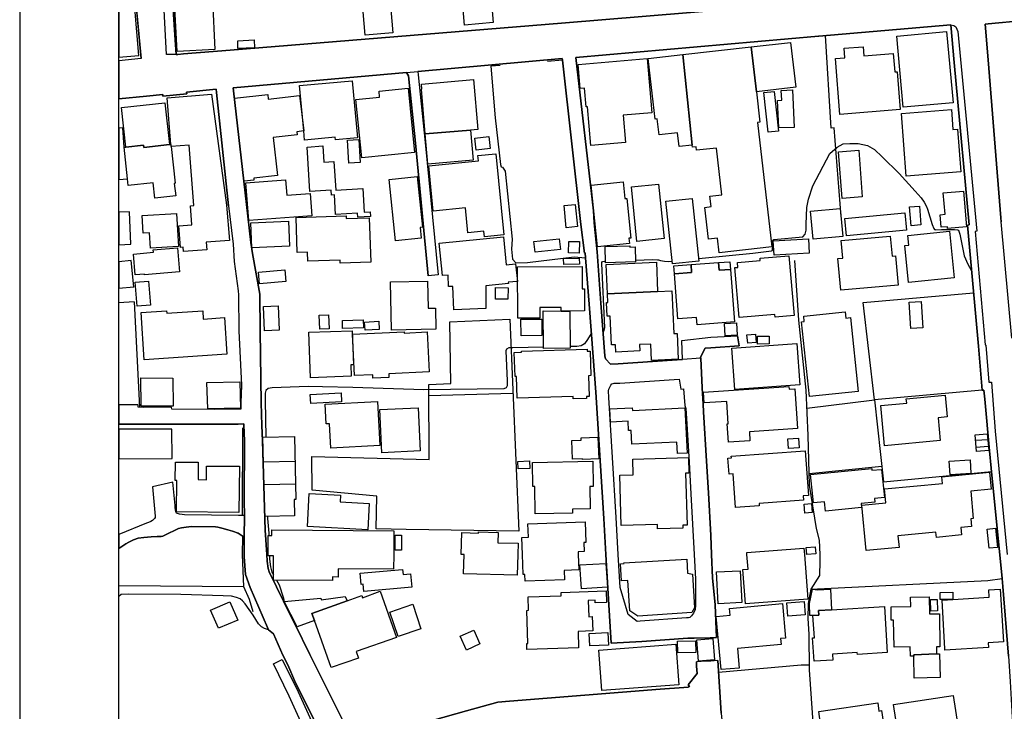
# Model space of a CAD drawing. Extents: x -10 to 410, y -24 to 273.
# Drawn here: x -10 to 89, y 109 to 179 of the extents above; entities that cross this region are included whole.
import ezdxf

# ---------------------------------------------------------------- set-up
doc = ezdxf.new("R2010")
doc.units = 0
for name, color, linetype in [('05_DM_LINE', 7, 'Continuous'), ('06_HOUSE_POLY', 160, 'Continuous'), ('07_HODO_POLY', 1, 'Continuous'), ('08_ROAD_LINE', 3, 'Continuous'), ('09_ROAD_POLY', 5, 'Continuous'), ('12_KASEN_LINE', 4, 'Continuous'), ('13_KASEN_POLY', 253, 'Continuous'), ('印刷レイアウト', 1, 'Continuous'), ('印刷用フレーム', 1, 'Continuous'), ('背景', 3, 'Continuous')]:
    doc.layers.add(name, color=color, linetype=linetype)

msp = doc.modelspace()

# ---------------------------------------------------------------- linework, layer by layer
at = {"layer": '05_DM_LINE', "color": 253}
for p, q in [((82.652147, 157.340267), (83.487238, 157.350085)), ((1.20785, 150.035631), (-0.352778, 149.951054)), ((1.20785, 150.035631), (1.752865, 139.414402)), ((39.427568, 140.801225), (30.94712, 140.564891)), ((69.062451, 139.320695), (75.902171, 140.150791)), ((86.107233, 136.08041), (87.328003, 136.150863)), ((86.163044, 135.391047), (87.38278, 135.465289)), ((14.267518, 133.900871), (17.437351, 133.959437)), ((76.627881, 133.439917), (69.292928, 132.695776)), ((76.797724, 131.865681), (87.71282, 132.910578)), ((14.322123, 131.600064), (17.497984, 131.695665)), ((12.28211, 121.295266), (-0.352778, 121.372437))]:
    msp.add_line(p, q, dxfattribs=at)
for points in [[(72.532179, 158.664562), (71.83782, 167.615609), (71.522422, 167.580469), (70.952947, 176.93597)], [(38.142375, 173.920306), (37.203069, 173.840207), (37.616998, 168.625366), (38.177687, 163.926256), (38.237115, 163.689922), (38.357349, 163.629289), (38.652249, 163.244472), (39.332827, 156.390971), (39.272366, 155.355892), (39.387604, 154.355953), (39.712821, 153.971136), (40.897418, 154.029702), (45.592738, 154.590219), (46.757697, 154.500475), (46.717734, 154.984855), (46.627817, 154.975037), (46.282102, 157.869606), (44.417788, 174.455501), (42.917794, 174.324588)], [(65.622868, 156.250411), (65.73225, 156.340328), (68.662992, 156.62541), (68.902254, 156.894988), (69.012497, 157.269987), (69.012497, 157.894927), (69.082949, 159.564937), (69.232294, 160.404679), (69.682568, 161.769971), (71.407183, 165.02972), (72.137543, 165.664479), (72.732339, 165.984701), (73.427559, 166.020013), (74.267474, 166.020013), (75.19231, 165.830532), (75.88753, 165.43004), (76.667844, 164.6859), (78.397282, 162.990568), (79.992017, 161.224957), (80.597492, 160.539383), (80.907034, 160.125454), (81.142506, 159.680176), (81.237246, 159.39096), (81.712842, 157.855825), (81.877862, 157.449649), (81.947108, 157.365588), (82.012565, 157.340267), (82.097487, 157.33441), (82.652147, 157.340267)], [(83.487238, 157.350085), (83.962834, 157.355942), (84.282194, 157.324592), (84.357297, 157.289452), (84.417931, 157.17628), (84.512499, 156.865705), (84.667872, 156.029753), (84.957949, 154.680136), (85.327953, 153.865716), (85.697095, 153.189788)], [(65.627863, 155.574655), (65.612188, 155.840272), (65.587728, 156.170312), (65.622868, 156.250411)], [(58.142532, 154.41452), (58.517531, 154.455516), (63.637632, 154.949715), (65.507629, 155.195695), (65.56723, 155.234797), (65.60237, 155.279755), (65.612188, 155.385175), (65.627863, 155.574655)], [(48.517452, 147.004291), (48.532094, 147.004291), (48.627867, 147.15467), (48.692291, 147.455427), (48.382749, 153.930139), (48.407037, 154.025741), (48.462847, 154.109801), (48.657151, 154.150798), (48.772389, 154.154759)], [(51.792877, 154.254323), (53.552631, 154.310994), (54.007728, 154.289463), (54.107292, 154.275854), (54.307452, 154.221077), (54.71759, 154.140979), (55.137547, 154.109801), (55.497904, 154.144941)], [(75.902171, 140.150791), (74.752888, 149.994634), (85.90225, 150.949615)], [(39.116992, 148.311016), (40.007722, 126.890963), (28.657166, 127.074586), (25.627893, 127.129363), (25.682498, 130.439928), (19.157142, 131.045403), (19.122864, 134.449674), (30.987256, 134.119634), (30.942297, 141.721065), (33.157149, 141.805126), (33.072228, 148.029724), (39.116992, 148.311016)], [(47.337851, 146.855808), (47.328033, 146.855808), (46.942182, 146.240686), (46.63264, 145.820729), (46.312419, 145.625392), (45.86714, 145.539437), (45.182427, 145.525829)], [(42.517474, 145.459338), (39.417921, 145.390953), (39.002787, 145.390953), (38.787986, 145.275887), (38.722529, 145.11569), (38.847586, 142.090207), (38.832944, 141.555184), (38.727352, 141.365704), (38.497909, 141.26993), (30.4276, 141.170367), (23.282128, 141.41049), (20.203073, 141.455448), (18.762507, 141.510225), (15.122936, 141.37535), (14.71762, 141.30507), (14.48232, 141.105943), (14.417897, 140.83447), (14.412901, 140.090329), (14.487143, 136.394948)], [(88.762541, 122.129324), (87.67768, 133.275758), (87.507665, 135.025867), (87.017428, 140.209357), (86.927683, 141.141083), (86.762663, 141.125408), (75.902171, 140.150791), (76.797724, 131.865681)], [(5.262556, 137.709424), (5.02226, 137.705462), (1.622984, 137.695643), (-0.352778, 137.691337)], [(14.652163, 128.385101), (14.652163, 128.189936), (14.807537, 126.715263), (14.81236, 126.455503)], [(14.852496, 124.40481), (14.862142, 124.084416), (14.957916, 123.285498), (15.102437, 122.779758), (15.257639, 122.510007)], [(15.567181, 121.965337), (15.837793, 121.484747), (16.242075, 120.250369), (16.262573, 120.125312), (16.302536, 119.929975), (16.322173, 119.801128)], [(69.492055, 121.045497), (87.337821, 121.920207), (88.762541, 122.129324)], [(14.77722, 116.926196), (14.372938, 117.07089), (14.072182, 117.230743), (13.742141, 117.560783), (13.207807, 118.420334), (12.417847, 119.580642), (12.137588, 119.879332), (11.902288, 120.065023), (11.532113, 120.215229), (11.017415, 120.33064), (10.202995, 120.390929), (5.91299, 120.504272), (0.622873, 120.535623), (-0.107487, 120.504272), (-0.352778, 120.318926)], [(17.172767, 118.01588), (16.652214, 119.129335), (16.322173, 119.801128)], [(69.30757, 113.37947), (68.502795, 113.37947), (60.17755, 112.625339)]]:
    msp.add_lwpolyline(points, dxfattribs=at)
at = {"layer": '06_HOUSE_POLY', "color": 255}
for points in [[(34.527264, 177.988619), (33.552646, 189.523832), (35.137562, 189.658708), (35.102422, 190.068846), (36.427578, 190.184085), (37.442331, 178.238733), (34.527264, 177.988619)], [(24.527185, 176.95354), (23.957883, 183.662519), (26.727395, 183.898853), (27.292908, 177.187979), (24.527185, 176.95354)], [(1.272274, 179.707377), (1.192348, 179.703588), (1.112249, 180.687851), (0.267512, 180.617571), (0.222553, 181.197725), (-0.352778, 181.150355), (-0.352778, 174.733865), (1.667771, 174.898885)], [(5.533168, 175.33245), (5.292872, 180.328528), (9.12778, 180.514046), (9.362219, 175.514007), (5.533168, 175.33245)], [(78.792779, 169.684044), (78.137522, 176.88326), (83.172701, 177.338357), (83.827958, 170.139141), (78.792779, 169.684044)], [(11.682491, 175.617532), (11.652174, 176.408526), (13.317189, 176.488624), (13.347506, 175.69763), (11.682491, 175.617532)], [(63.472611, 175.793404), (67.4374, 176.242645), (67.952958, 171.703559), (63.997989, 171.252424), (63.472611, 175.793404)], [(56.573119, 175.008267), (57.502778, 165.877386), (56.197087, 165.732864), (56.037923, 167.113658), (54.16293, 166.898857), (53.977412, 168.508233), (53.767433, 168.488768), (53.073074, 174.607775), (56.573119, 175.008267)], [(56.573119, 175.008267), (63.472611, 175.793404), (63.997989, 171.252424), (64.347493, 168.187839), (64.097552, 168.162518), (65.527266, 155.598082), (60.227504, 154.992607), (60.057488, 156.463318), (59.157113, 156.363755), (58.787971, 159.588364), (59.407054, 159.658644), (59.283031, 160.728863), (60.497944, 160.867528), (59.962748, 165.572667), (57.937377, 165.344085), (57.897413, 165.703581), (57.527238, 165.662584), (57.502778, 165.877386), (56.573119, 175.008267)], [(72.412979, 168.957473), (71.953059, 174.603985), (72.908039, 174.678054), (72.827941, 175.639064), (74.752888, 175.797366), (74.823168, 174.88321), (77.783021, 175.123505), (77.937362, 173.252302), (78.172662, 173.273834), (78.482376, 169.447711), (72.412979, 168.957473)], [(47.297716, 165.838284), (46.947177, 169.732792), (46.79766, 169.719184), (46.627817, 171.603996), (46.217678, 171.568856), (46.002877, 173.992653), (52.953012, 174.617593), (53.442216, 169.142992), (50.547819, 168.883232), (50.792765, 166.148859), (47.297716, 165.838284)], [(18.322224, 167.303139), (17.892448, 171.877364), (23.207886, 172.373458), (23.747904, 166.594138), (21.522373, 166.389155), (21.497913, 166.66838), (18.407145, 166.377441), (18.322224, 167.303139)], [(35.158061, 167.383237), (30.582974, 167.002382), (30.187305, 171.523897), (30.232263, 171.523897), (30.187305, 172.027743), (35.432463, 172.488696), (35.872918, 167.443698), (35.158061, 167.383237)], [(4.947157, 165.713227), (4.922697, 165.947666), (4.542875, 170.652805), (9.017537, 171.014023), (10.532174, 159.818841), (10.817255, 156.24266), (8.4677, 156.068682), (8.5273, 155.312828), (6.182568, 155.12731), (6.147428, 155.553124), (5.87785, 155.533659), (5.703011, 157.713371), (7.037986, 157.822753), (6.882612, 159.728924), (7.242107, 159.758207), (6.752732, 165.863778), (4.947157, 165.713227)], [(18.322224, 167.303139), (17.612189, 167.219078), (17.647329, 166.918321), (15.237141, 166.643058), (15.677596, 162.812973), (13.272403, 162.537538), (13.297724, 162.332383), (12.302608, 162.219211), (11.342632, 170.598028), (14.68248, 170.982845), (14.737257, 170.523786), (17.897271, 170.883282), (18.322224, 167.303139)], [(24.163038, 164.588231), (23.578061, 170.457468), (25.972575, 170.697591), (25.912975, 171.322704), (28.837861, 171.613642), (29.482266, 165.11757), (24.163038, 164.588231)], [(65.158124, 167.178082), (64.727488, 171.172325), (65.783065, 171.287564), (66.21284, 167.29332), (65.158124, 167.178082)], [(66.242985, 167.598039), (66.127747, 170.389083), (66.537885, 170.402691), (66.497922, 171.389022), (67.622918, 171.437942), (67.783115, 167.662462), (66.242985, 167.598039)], [(0.38275, 165.678087), (-0.057705, 169.672331), (4.307575, 170.152749), (4.767495, 165.928201), (2.172649, 165.642947), (2.142505, 165.873424), (0.38275, 165.678087)], [(79.087851, 162.742521), (78.60726, 169.072712), (83.658115, 169.457357), (83.812455, 167.44766), (84.277199, 167.4828), (84.607239, 163.162478), (79.087851, 162.742521)], [(0.192236, 165.658622), (0.067179, 167.627322), (-0.352778, 167.592871), (-0.352778, 162.398184), (0.542775, 162.473115)], [(35.158061, 167.383237), (35.422816, 164.353965), (30.85238, 163.957434), (30.582974, 167.002382), (35.158061, 167.383237)], [(4.767495, 165.928201), (4.922697, 165.947666), (4.947157, 165.713227), (5.352473, 162.018018), (5.257732, 162.008199), (5.397259, 160.752289), (3.297818, 160.52388), (3.127802, 162.062976), (0.617017, 161.783579), (0.542775, 162.473115), (0.192236, 165.658622), (0.38275, 165.678087), (2.142505, 165.873424), (2.172649, 165.642947), (4.767495, 165.928201)], [(22.852352, 164.053208), (22.722472, 166.367623), (23.887603, 166.433941), (24.017483, 164.117631), (22.852352, 164.053208)], [(35.717716, 165.373541), (35.572161, 166.578463), (36.997914, 166.748478), (37.142436, 165.543384), (35.717716, 165.373541)], [(23.772365, 158.582396), (23.743081, 159.014067), (21.538048, 158.873507), (21.412991, 160.844101), (21.112234, 160.822742), (21.077955, 161.3383), (18.947164, 161.203597), (18.657087, 165.678087), (20.23718, 165.783679), (20.3426, 164.152771), (21.352357, 164.219089), (21.542871, 161.318835), (24.27242, 161.492641), (24.427622, 159.098127), (25.007776, 159.133267), (25.03792, 158.662495), (23.772365, 158.582396)], [(36.542817, 156.613696), (36.482355, 157.178175), (34.872979, 157.017978), (34.627861, 159.52773), (31.372934, 159.19769), (30.92266, 163.793448), (35.94716, 164.293331), (35.892383, 164.82267), (37.712771, 165.002332), (38.517546, 156.803177), (36.542817, 156.613696)], [(72.62778, 160.48874), (72.283099, 165.207487), (74.302614, 165.357865), (74.642472, 160.633261), (72.62778, 160.48874)], [(12.767524, 158.264069), (12.48227, 162.072622), (16.487193, 162.363733), (16.602432, 160.808961), (18.967662, 160.982766), (19.132682, 158.732775), (12.767524, 158.264069)], [(27.577989, 156.223022), (26.942197, 162.412481), (29.772343, 162.703592), (30.29772, 157.572639), (30.047778, 157.543355), (30.15716, 156.488639), (27.577989, 156.223022)], [(47.952973, 155.603939), (47.302539, 161.812862), (50.533005, 162.152721), (50.707844, 160.469103), (50.912999, 160.48874), (51.327961, 156.492601), (51.112126, 156.473136), (51.167936, 155.937941), (47.952973, 155.603939)], [(51.92758, 156.152743), (51.372919, 161.652837), (54.117971, 161.933957), (54.672804, 156.434035), (51.92758, 156.152743)], [(83.272264, 157.469113), (83.257623, 157.633272), (82.637505, 157.578495), (82.527262, 158.848013), (83.027146, 158.892971), (82.842661, 161.047362), (84.882674, 161.207387), (85.197211, 157.617597), (83.272264, 157.469113)], [(55.527188, 153.873467), (54.852466, 160.197629), (57.497955, 160.478921), (58.172677, 154.152692), (55.527188, 153.873467)], [(0.727432, 159.142913), (-0.352778, 159.08917), (-0.352778, 155.810989), (0.887629, 155.873518)], [(2.847544, 155.482844), (2.762622, 157.00816), (2.122868, 156.96923), (2.017448, 158.764125), (5.487176, 158.963251), (5.67769, 155.648897), (2.847544, 155.482844)], [(44.802606, 157.52768), (44.577985, 159.764064), (45.702981, 159.877407), (45.927601, 157.642919), (44.802606, 157.52768)], [(69.69721, 156.373401), (69.447096, 159.187872), (72.447085, 159.45745), (72.697199, 156.64298), (69.69721, 156.373401)], [(73.078054, 156.723078), (72.913034, 158.457511), (78.947119, 159.023885), (79.112139, 157.293414), (73.078054, 156.723078)], [(79.587735, 157.728874), (79.432533, 159.63315), (80.427649, 159.713249), (80.58285, 157.808972), (79.587735, 157.728874)], [(13.082922, 155.498519), (12.977502, 158.033592), (16.78795, 158.193789), (16.892509, 155.658544), (13.082922, 155.498519)], [(21.987116, 153.953566), (21.97747, 154.242609), (18.732362, 154.143046), (18.703079, 155.068743), (17.652153, 155.033603), (17.542771, 158.562931), (22.597587, 158.728985), (22.607233, 158.469225), (24.927677, 158.543294), (25.072199, 154.047272), (21.987116, 153.953566)], [(79.337793, 152.017939), (78.972613, 155.732785), (79.357258, 155.773782), (79.257694, 156.7484), (83.482243, 157.168357), (83.947158, 152.473036), (79.337793, 152.017939)], [(33.467725, 149.248427), (33.372984, 151.6078), (32.917887, 151.588336), (32.872929, 152.732796), (32.33291, 152.713331), (31.96773, 155.957406), (38.457945, 156.60784), (38.73717, 153.793369), (39.692323, 153.889143), (39.866989, 152.117674), (38.947149, 152.027757), (38.962824, 151.889092), (36.697157, 151.662577), (36.682515, 149.389159), (33.467725, 149.248427)], [(41.657061, 155.058925), (41.542856, 156.142924), (44.10239, 156.408541), (44.217628, 155.322647), (41.657061, 155.058925)], [(46.118115, 154.96918), (45.042901, 154.982788), (45.052547, 156.148781), (46.132757, 156.133278), (46.118115, 154.96918)], [(65.772385, 154.748522), (65.692287, 156.213376), (69.232294, 156.408541), (69.317216, 154.947648), (65.772385, 154.748522)], [(72.487221, 151.219194), (72.207823, 154.408663), (72.697199, 154.447765), (72.538036, 156.248516), (77.493117, 156.683976), (77.672778, 154.668423), (78.027279, 154.697706), (78.2879, 151.723039), (72.487221, 151.219194)], [(2.247925, 152.767936), (2.242068, 152.848035), (1.328084, 152.767936), (1.142394, 154.877368), (3.147267, 155.053068), (3.127802, 155.287507), (5.587773, 155.502308), (5.797751, 153.082473), (2.247925, 152.767936)], [(48.777212, 153.973031), (48.722607, 155.627365), (51.207899, 155.707464), (51.212722, 155.572588), (51.747918, 155.59412), (51.7977, 154.072594), (48.777212, 153.973031)], [(0.902271, 154.213326), (-0.352778, 154.090681), (-0.352778, 151.414875), (1.162892, 151.562842)], [(44.547668, 153.822652), (44.52717, 154.418309), (46.10244, 154.463268), (46.122938, 153.867611), (44.547668, 153.822652)], [(48.962731, 150.847984), (48.83285, 153.822652), (53.89249, 154.047272), (54.02237, 151.103955), (48.962731, 150.847984)], [(60.172727, 154.017989), (60.232327, 153.238708), (61.377821, 153.322597), (61.782103, 148.018011), (58.002833, 147.732757), (57.947195, 148.463289), (56.072202, 148.318768), (55.722525, 152.892993), (57.452996, 153.023907), (57.392535, 153.803187), (60.172727, 154.017989)], [(61.377821, 153.322597), (60.232327, 153.238708), (60.172727, 154.017989), (61.317187, 154.103944), (61.377821, 153.322597)], [(62.257699, 148.453471), (61.802601, 153.502431), (62.112143, 153.527752), (62.067185, 154.027808), (64.37781, 154.238647), (64.357312, 154.443803), (67.243096, 154.703563), (67.787938, 148.662588), (65.877805, 148.492573), (65.852483, 148.773865), (62.257699, 148.453471)], [(13.852384, 151.873417), (13.757644, 153.05319), (16.402272, 153.273848), (16.497873, 152.094076), (13.852384, 151.873417)], [(44.272405, 149.117513), (44.272405, 149.478904), (42.142475, 149.469085), (42.147298, 148.408685), (39.907125, 148.398866), (39.882665, 153.568749), (46.407159, 153.603889), (46.417839, 151.367677), (46.642459, 151.367677), (46.652277, 149.127332), (45.147287, 149.117513), (44.272405, 149.117513)], [(57.392535, 153.803187), (57.452996, 153.023907), (55.722525, 152.892993), (55.662925, 153.672274), (57.392535, 153.803187)], [(1.502751, 149.603961), (1.317232, 152.047222), (2.662887, 152.148853), (2.852367, 149.707486), (1.502751, 149.603961)], [(27.172674, 147.193772), (27.077934, 152.072716), (30.807422, 152.148853), (30.862199, 149.398805), (31.597555, 149.412585), (31.637518, 147.283689), (27.172674, 147.193772)], [(38.917866, 150.303143), (37.65231, 150.322607), (37.672808, 151.498419), (38.93733, 151.478954), (38.917866, 150.303143)], [(48.962731, 150.847984), (54.02237, 151.103955), (55.457941, 151.162522), (55.647422, 146.853913), (55.982285, 146.867521), (56.097523, 144.264062), (53.412933, 144.142967), (53.33783, 145.777837), (52.197158, 145.728917), (52.227475, 145.088302), (49.807468, 144.97892), (49.777151, 145.719099), (49.372869, 145.697739), (49.242128, 148.597993), (48.922767, 148.588346), (48.862134, 149.992567), (49.002866, 149.998424), (48.962731, 150.847984)], [(79.572232, 147.357758), (79.397393, 150.014099), (80.597492, 150.094198), (80.777154, 147.437857), (79.572232, 147.357758)], [(2.222603, 144.193783), (1.902209, 148.963345), (4.477418, 149.133188), (4.497917, 148.898922), (8.122846, 149.143007), (8.177623, 148.312911), (10.307553, 148.453471), (10.557495, 144.752405), (2.222603, 144.193783)], [(14.372938, 147.138995), (14.272342, 149.588285), (15.732373, 149.648919), (15.83297, 147.197734), (14.372938, 147.138995)], [(44.272405, 149.117513), (45.147287, 149.117513), (45.182427, 145.35788), (42.517474, 145.328597), (42.477338, 149.127332), (44.272405, 149.117513)], [(69.347533, 140.478936), (68.537935, 148.023867), (68.817333, 148.053151), (68.757732, 148.607811), (72.932499, 149.05309), (73.002779, 148.402828), (73.467695, 148.453471), (74.262651, 141.008275), (69.347533, 140.478936)], [(19.927638, 147.293335), (19.877856, 148.719088), (20.812339, 148.752333), (20.867116, 147.328475), (19.927638, 147.293335)], [(22.242053, 147.348112), (22.21277, 148.152714), (24.30756, 148.232812), (24.337705, 147.42821), (22.242053, 147.348112)], [(24.502897, 147.183953), (24.457939, 148.014049), (25.877835, 148.088291), (25.922793, 147.258195), (24.502897, 147.183953)], [(40.241988, 146.623436), (40.232342, 148.28759), (42.332817, 148.308949), (42.347458, 146.639111), (40.241988, 146.623436)], [(18.987127, 142.393031), (18.822107, 146.973113), (23.197206, 147.127281), (23.322091, 143.707507), (23.067326, 143.697689), (23.107289, 142.537553), (18.987127, 142.393031)], [(25.288034, 142.348073), (25.272359, 142.687931), (23.427683, 142.603871), (23.241992, 146.787595), (28.457867, 147.023928), (28.46269, 146.902833), (30.7821, 147.008253), (30.962796, 142.969223), (26.897411, 142.787495), (26.912914, 142.422314), (25.288034, 142.348073)], [(60.832807, 146.633255), (60.772346, 147.853852), (61.972617, 147.918448), (62.037901, 146.697678), (60.832807, 146.633255)], [(63.112255, 145.877401), (63.032156, 146.722999), (63.892396, 146.797241), (63.967672, 145.957499), (63.112255, 145.877401)], [(64.102375, 145.787484), (64.092729, 146.588296), (65.257688, 146.598115), (65.262511, 145.797302), (64.102375, 145.787484)], [(45.492141, 140.248459), (45.482323, 140.492544), (39.852348, 140.33252), (39.787925, 142.502413), (39.632723, 142.498451), (39.562443, 144.947742), (40.297799, 144.969101), (40.297799, 145.072626), (46.912899, 145.264174), (46.917894, 145.059018), (47.222613, 145.068837), (47.292893, 142.598014), (47.062416, 142.588368), (47.122877, 140.498401), (46.837796, 140.488755), (46.842619, 140.287561), (45.492141, 140.248459)], [(61.802601, 141.213258), (61.502878, 145.35788), (68.057517, 145.832442), (68.35724, 141.68782), (61.802601, 141.213258)], [(5.15214, 139.50828), (1.902209, 139.523783), (1.877749, 142.377356), (5.127852, 142.357891), (5.15214, 139.50828)], [(8.627897, 139.238702), (8.557445, 141.892976), (11.877828, 141.969112), (11.942251, 139.312944), (8.627897, 139.238702)], [(61.167843, 135.889035), (61.042786, 137.742669), (61.152167, 137.748526), (60.997999, 139.998518), (58.722514, 139.848139), (58.647411, 140.928177), (67.27238, 141.502302), (67.287882, 141.248398), (67.857357, 141.283538), (68.127797, 137.267935), (63.277275, 136.943751), (63.337736, 136.033557), (61.167843, 135.889035)], [(19.032086, 139.783544), (18.982304, 140.713375), (22.077033, 140.877361), (22.127848, 139.947702), (19.032086, 139.783544)], [(76.902283, 135.514037), (76.522289, 139.588379), (79.147279, 139.832464), (79.107316, 140.248459), (83.017499, 140.613639), (83.222483, 138.437889), (82.312461, 138.354001), (82.527262, 136.037519), (76.902283, 135.514037)], [(21.047811, 135.277703), (20.917931, 137.748526), (20.587718, 137.728889), (20.482298, 139.723082), (25.762596, 140.002307), (25.997896, 135.54332), (21.047811, 135.277703)], [(26.187377, 134.818816), (25.982221, 139.168422), (29.87294, 139.35394), (30.077062, 135.00244), (26.187377, 134.818816)], [(56.027243, 134.728899), (55.967643, 135.898854), (51.412882, 135.678196), (51.342603, 137.068808), (51.087838, 137.053133), (51.042879, 137.992611), (49.262626, 137.902694), (49.197169, 139.238702), (51.46766, 139.348083), (51.477478, 139.09418), (56.767422, 139.363759), (56.992042, 134.783676), (56.027243, 134.728899)], [(5.02226, 137.21333), (-0.352778, 137.197827), (-0.352778, 134.217475), (5.027256, 134.232806)], [(14.402222, 128.377349), (14.202062, 136.389091), (17.377751, 136.469189), (17.536914, 130.094213), (17.352429, 130.094213), (17.397388, 128.447629), (14.402222, 128.377349)], [(46.442299, 134.123424), (46.437303, 134.219198), (45.432541, 134.172344), (45.352443, 136.047338), (46.307423, 136.094191), (46.297777, 136.312954), (47.987252, 136.377378), (48.076997, 134.187847), (46.442299, 134.123424)], [(67.217603, 135.238601), (67.147323, 136.213219), (68.222537, 136.287461), (68.287994, 135.312843), (67.217603, 135.238601)], [(86.203007, 134.928198), (86.062447, 136.639033), (87.277188, 136.738768), (87.41792, 135.033618), (86.203007, 134.928198)], [(54.012552, 127.123507), (54.002733, 127.568785), (50.342664, 127.463365), (50.192285, 132.562968), (51.567223, 132.603965), (51.522264, 134.168382), (57.137598, 134.332369), (57.182556, 132.752276), (56.842697, 132.74263), (56.997899, 127.51797), (56.562439, 127.502295), (56.572085, 127.197748), (54.012552, 127.123507)], [(61.892518, 129.287543), (61.6474, 132.684063), (61.232266, 132.652713), (61.112204, 134.277764), (61.462743, 134.303086), (61.452063, 134.478958), (68.902254, 135.014153), (69.227471, 130.517959), (68.707951, 130.478857), (68.737234, 130.027722), (64.252753, 129.707501), (64.27239, 129.457387), (61.892518, 129.287543)], [(11.777231, 128.777669), (5.482353, 128.838303), (5.507674, 132.013992), (5.347477, 132.013992), (5.367114, 133.873482), (7.677568, 133.853845), (7.657069, 132.103909), (8.497845, 132.09409), (8.512659, 133.478847), (11.82219, 133.447668), (11.777231, 128.777669)], [(39.942265, 133.183946), (39.907125, 133.937906), (41.082936, 133.99251), (41.122899, 133.238723), (39.942265, 133.183946)], [(41.667913, 128.648823), (41.617098, 131.418335), (41.427618, 131.412478), (41.382659, 133.847989), (47.472555, 133.95737), (47.522336, 131.408689), (47.182477, 131.39887), (47.222613, 129.158697), (45.432541, 129.127346), (45.442187, 128.719103), (41.667913, 128.648823)], [(70.957943, 128.922363), (70.862169, 129.867525), (69.73235, 129.752287), (69.442273, 132.613611), (75.61709, 133.238723), (75.637588, 133.043387), (76.617029, 133.14295), (76.907106, 130.303158), (75.882707, 130.197738), (75.927665, 129.832385), (74.547732, 129.684074), (74.587695, 129.283582), (70.957943, 128.922363)], [(83.538053, 132.588289), (83.447103, 133.953581), (85.537931, 134.088284), (85.627848, 132.719203), (83.538053, 132.588289)], [(75.052611, 124.933976), (74.607332, 129.527667), (77.032163, 129.764), (76.897287, 131.162537), (82.747921, 131.72891), (82.682464, 132.37745), (87.517483, 132.844088), (87.682503, 131.13911), (85.602355, 130.933955), (85.86711, 128.178223), (85.616996, 128.152729), (85.687448, 127.383267), (84.597593, 127.277675), (84.672696, 126.518031), (82.142445, 126.273774), (82.092664, 126.793294), (78.257756, 126.422257), (78.372994, 125.252303), (75.052611, 124.933976)], [(24.786945, 127.049265), (18.687404, 127.37741), (18.867065, 130.719153), (22.022428, 130.547243), (21.987116, 129.863736), (24.932501, 129.707501), (24.786945, 127.049265)], [(68.857296, 128.723065), (68.792872, 129.627402), (69.557511, 129.678217), (69.622968, 128.77388), (68.857296, 128.723065)], [(40.647304, 121.85785), (40.622843, 122.527922), (40.451967, 122.523787), (40.387543, 124.547264), (40.327082, 126.273774), (40.987162, 126.297201), (40.942204, 127.652673), (46.712739, 127.84801), (46.782157, 125.752359), (46.587854, 125.748397), (46.617137, 124.838375), (46.002877, 124.818738), (46.0077, 124.547264), (46.062305, 122.992665), (44.597622, 122.943745), (44.627767, 121.988764), (40.647304, 121.85785)], [(87.452026, 125.18788), (87.282183, 127.11765), (88.122959, 127.193787), (88.292802, 125.264016), (87.452026, 125.18788)], [(21.217654, 121.918484), (15.252816, 121.969127), (15.272281, 124.398953), (14.712797, 124.402743), (14.712797, 124.549159), (14.727439, 126.453608), (15.092619, 126.447751), (15.097614, 127.027733), (27.422788, 126.924208), (27.402289, 124.549159), (27.387648, 123.059155), (21.807454, 123.103942), (21.797808, 122.273674), (21.222477, 122.277808), (21.217654, 121.918484)], [(28.182431, 124.9984), (27.527174, 124.9984), (27.527174, 126.502356), (28.182431, 126.502356), (28.182431, 124.9984)], [(39.862166, 122.457297), (34.451988, 122.607848), (34.507627, 124.533656), (34.197224, 124.549159), (34.262508, 126.764011), (35.951983, 126.713368), (35.95784, 126.828606), (37.932568, 126.773829), (37.902252, 125.738751), (39.952083, 125.678117), (39.9228, 124.547264), (39.862166, 122.457297)], [(62.872993, 119.572719), (62.607376, 123.043308), (63.142399, 123.082582), (63.032156, 124.547264), (63.017514, 124.738639), (68.777197, 125.178234), (68.826979, 124.547264), (69.167871, 120.047453), (62.872993, 119.572719)], [(69.057456, 124.558978), (69.007674, 125.252303), (69.927687, 125.322755), (69.977469, 124.623401), (69.057456, 124.558978)], [(46.33774, 121.082359), (46.187362, 123.492548), (48.802534, 123.652745), (48.947228, 121.242556), (46.33774, 121.082359)], [(52.007678, 118.312847), (51.202043, 118.867508), (50.997921, 121.918484), (50.367124, 121.873353), (50.257742, 123.607959), (50.627745, 123.633108), (50.622922, 123.703388), (56.962759, 124.058922), (57.037001, 122.648844), (57.537056, 122.558927), (57.727398, 119.148972), (57.462815, 118.697664), (52.007678, 118.312847)], [(24.366988, 120.822599), (24.302565, 121.54917), (24.107228, 121.533667), (24.007665, 122.674338), (28.29767, 123.043308), (28.342628, 122.527922), (29.097621, 122.594067), (29.212687, 121.238767), (24.366988, 120.822599)], [(60.137587, 119.563072), (59.972567, 122.787682), (62.337797, 122.908605), (62.502817, 119.687785), (60.137587, 119.563072)], [(22.682509, 119.853838), (19.142501, 118.588455), (19.411907, 117.877387), (17.647329, 117.258303), (16.347495, 119.803196), (20.042877, 120.127379), (20.092658, 119.969249), (22.502847, 120.299289), (22.682509, 119.853838)], [(22.682509, 119.853838), (24.172685, 120.408499), (24.257779, 120.183879), (26.022356, 120.838447), (27.672729, 116.168275), (23.621986, 114.738561), (23.847468, 114.098117), (21.092597, 113.1235), (19.411907, 117.877387), (19.142501, 118.588455), (22.682509, 119.853838)], [(40.837817, 114.947678), (40.812324, 115.562972), (40.937381, 115.568829), (40.817319, 118.908504), (40.992158, 118.912638), (40.947199, 120.267939), (44.297727, 120.389206), (44.287047, 120.707533), (48.812352, 120.86773), (48.857311, 119.697776), (47.722496, 119.658502), (47.71285, 119.937899), (47.012634, 119.912405), (47.072062, 118.268061), (47.427596, 118.283564), (47.477378, 116.844203), (45.987202, 116.787359), (46.047663, 115.133369), (40.837817, 114.947678)], [(71.547743, 118.972928), (70.242052, 118.893001), (70.267546, 118.437904), (69.692215, 118.402764), (69.382673, 118.398975), (69.352356, 119.594078), (69.632614, 121.033439), (70.142489, 120.988653), (71.462821, 121.04343), (71.547743, 118.972928)], [(79.862137, 114.277607), (79.517455, 114.273817), (79.49799, 115.222941), (77.877762, 115.193658), (77.827119, 117.933887), (77.59268, 117.92803), (77.567186, 119.258181), (79.552595, 119.297111), (79.536919, 120.229009), (81.40709, 120.264149), (81.44223, 118.547458), (82.442341, 118.568818), (82.502802, 115.238789), (82.142445, 115.232932), (82.157087, 114.518075), (79.867132, 114.434014), (79.862137, 114.277607)], [(83.80746, 120.014035), (82.537942, 120.002322), (82.522267, 120.71339), (83.797814, 120.738539), (83.80746, 120.014035)], [(83.80746, 120.014035), (87.472525, 120.248302), (87.427566, 120.969016), (88.567204, 121.04343), (88.907062, 115.729026), (87.377785, 115.633252), (87.407068, 115.152661), (83.002858, 114.873608), (82.992006, 115.037595), (82.727422, 119.943755), (83.80746, 120.014035)], [(9.717581, 117.094317), (8.922797, 118.943644), (10.877889, 119.783558), (11.672673, 117.933887), (9.717581, 117.094317)], [(27.832926, 116.267839), (26.992151, 118.732804), (29.307427, 119.517942), (30.142518, 117.052976), (27.832926, 116.267839)], [(60.442306, 112.924373), (59.94225, 118.283564), (61.347504, 118.418267), (61.282048, 119.097984), (66.602481, 119.594078), (66.927698, 116.117632), (66.427642, 116.068712), (66.487242, 115.457552), (62.07218, 115.049308), (62.252875, 113.08836), (60.442306, 112.924373)], [(67.152146, 118.312847), (67.047759, 119.652645), (68.797696, 119.787693), (68.897431, 118.453407), (67.152146, 118.312847)], [(71.547743, 118.972928), (76.911929, 119.297111), (77.192187, 114.648988), (74.16791, 114.463298), (74.152235, 114.652778), (71.652302, 114.502227), (71.692265, 113.893134), (69.797807, 113.777724), (69.657075, 116.123489), (69.832947, 116.133135), (69.692215, 118.402764), (70.267546, 118.437904), (70.242052, 118.893001), (71.547743, 118.972928)], [(81.577105, 118.838224), (81.542826, 119.998532), (82.217721, 120.017825), (82.247865, 118.857861), (81.577105, 118.838224)], [(34.727424, 114.902892), (34.097488, 116.287476), (35.462779, 116.912416), (36.097538, 115.523698), (34.727424, 114.902892)], [(47.192296, 115.312858), (47.122016, 116.588232), (48.992014, 116.67436), (49.062466, 115.398985), (47.192296, 115.312858)], [(48.407037, 110.803228), (48.097495, 114.892901), (55.862223, 115.478912), (56.172799, 111.389239), (48.407037, 110.803228)], [(56.047742, 114.607992), (56.027243, 115.812741), (57.842636, 115.848226), (57.867097, 114.643132), (56.047742, 114.607992)], [(58.152178, 113.777724), (57.97734, 115.928152), (59.58775, 116.062855), (59.762588, 113.912427), (58.152178, 113.777724)], [(79.862137, 114.277607), (79.867132, 114.434014), (82.157087, 114.518075), (82.472485, 114.527721), (82.517444, 112.117532), (79.902272, 112.072746), (79.862137, 114.277607)], [(78.342677, 105.928073), (77.8173, 109.4183), (83.852418, 110.322637), (84.377795, 106.832411), (78.342677, 105.928073)], [(70.767429, 105.248356), (70.272369, 108.707576), (76.227389, 109.55886), (76.342627, 108.748573), (76.607383, 108.783713), (76.762584, 107.693685), (76.57207, 107.668536), (76.797724, 106.107907), (70.767429, 105.248356)]]:
    msp.add_lwpolyline(points, close=True, dxfattribs=at)
at = {"layer": '07_HODO_POLY', "color": 253}
for points in [[(5.122857, 180.074624), (5.342654, 176.510156), (5.342654, 176.510156), (5.432571, 175.004305), (4.482241, 175.025837), (3.80752, 187.869497)], [(89.427616, 114.279674), (88.842639, 121.311114), (88.762541, 122.129324), (87.67768, 133.275758), (87.507665, 135.025867), (87.017428, 140.209357), (86.927683, 141.141083), (86.762663, 141.125408), (86.387492, 145.584395), (85.27731, 157.795364), (85.44233, 157.810867), (83.93734, 174.195741), (83.602477, 178.025826), (83.907023, 177.939871), (84.117002, 177.795349), (84.292874, 177.334395), (86.212826, 157.18007), (86.04281, 157.164395), (87.078061, 145.724955), (87.137661, 145.660532), (87.137661, 145.660532), (87.447203, 141.935867), (87.703002, 141.949647), (88.087819, 136.994567), (89.282061, 124.551226)]]:
    msp.add_lwpolyline(points, dxfattribs=at)
at = {"layer": '08_ROAD_LINE', "color": 253}
for p, q in [((1.907033, 174.615698), (1.112249, 183.154712)), ((1.907033, 174.615698), (-0.352778, 174.383499)), ((44.39729, 174.609842), (29.832804, 173.31483)), ((44.417788, 174.455501), (44.39729, 174.609842)), ((46.282102, 157.869606), (44.417788, 174.455501)), ((45.752763, 174.72508), (47.547658, 159.225079)), ((28.682487, 173.215267), (11.207929, 171.664457)), ((89.762652, 146.369533), (88.672796, 158.109729)), ((31.882636, 152.766041), (30.88752, 152.670268)), ((62.24788, 145.615573), (62.062362, 146.605866)), ((5.117, 131.846044), (3.062345, 131.379405)), ((12.322073, 124.551226), (12.302608, 126.301162))]:
    msp.add_line(p, q, dxfattribs=at)
for points in [[(156.362204, 185.775741), (147.192221, 184.641098), (126.082916, 182.019897), (115.892495, 181.025815), (111.887572, 180.629285), (91.157054, 178.599951), (90.962751, 178.455429), (87.377785, 178.105924), (87.062386, 178.070785)], [(4.917874, 183.465287), (5.122857, 180.074624), (5.342654, 176.510156), (5.432571, 175.004305)], [(5.432571, 175.004305), (5.607237, 175.025837), (6.187391, 175.074585), (10.902177, 175.45544), (44.332867, 178.164491), (69.947152, 180.295283), (83.727361, 181.59994)], [(83.602477, 178.025826), (70.272369, 176.875336), (70.242052, 176.875336), (45.752763, 174.72508)], [(85.44233, 157.810867), (83.93734, 174.195741), (83.602477, 178.025826)], [(87.062386, 178.070785), (87.372961, 174.494603), (88.632661, 158.539505), (88.672796, 158.109729)], [(28.682487, 173.215267), (28.873001, 172.875408), (29.582863, 166.051191), (30.88752, 152.670268)], [(29.832804, 173.31483), (29.87294, 172.955507), (30.582974, 166.144897), (31.882636, 152.766041)], [(4.107243, 170.79526), (4.087778, 170.98095), (2.467722, 170.805078), (2.45308, 170.805078), (-0.352778, 170.542734)], [(9.492099, 171.50426), (6.50279, 171.205398), (6.512609, 171.035555), (4.107243, 170.79526)], [(10.712697, 159.744599), (9.532062, 171.164402), (9.492099, 171.50426)], [(11.207929, 171.664457), (11.242036, 171.350092), (12.557545, 159.879302)], [(10.712697, 159.744599), (11.182435, 155.885231), (11.307492, 154.135122), (11.717631, 151.144952), (11.72745, 150.744632), (11.782054, 147.125387), (12.027173, 141.644929), (11.96275, 139.869499), (11.982387, 139.209418), (11.647351, 139.215275), (9.347578, 139.189781), (4.997972, 139.205457), (4.992116, 139.404755), (2.177645, 139.390975), (1.617128, 139.420258), (1.612132, 139.670372), (-0.057705, 139.650735), (-0.352778, 139.654525)], [(12.557545, 159.879302), (12.987149, 156.055074), (13.152169, 154.926116), (13.872883, 150.830414), (13.932483, 147.08439), (14.012581, 139.846072), (14.097503, 137.580577), (14.142461, 136.015987), (14.417897, 127.010163), (14.577922, 124.551226)], [(47.547658, 159.225079), (47.627756, 158.010166), (47.917833, 155.10974), (48.288009, 149.910574), (48.707966, 144.590313), (48.772389, 144.295413), (49.267449, 143.750399), (50.047763, 143.801214), (55.497904, 144.160537), (56.532122, 144.221171)], [(46.757697, 154.500475), (46.717734, 154.984855), (46.627817, 154.975037), (46.282102, 157.869606)], [(86.762663, 141.125408), (86.387492, 145.584395), (85.27731, 157.795364), (85.44233, 157.810867)], [(48.802534, 124.551226), (48.587732, 128.176156), (47.782096, 140.93989), (47.512518, 144.484721), (47.117021, 149.820657), (46.757697, 154.500475)], [(56.532122, 144.221171), (56.462703, 146.150769), (59.402231, 146.49459), (62.062362, 146.605866)], [(58.362157, 144.355874), (58.357334, 144.455438), (58.807435, 145.37924), (59.402231, 145.420409), (62.24788, 145.615573)], [(58.362157, 144.355874), (58.527177, 141.37535), (58.622951, 139.721187), (58.657057, 138.949658), (58.957814, 133.980797), (59.137648, 130.754293), (59.402231, 126.455503), (59.467688, 124.551226)], [(50.052587, 124.551226), (49.832962, 128.275719), (49.087788, 140.394876), (49.077969, 141.074593), (49.087788, 141.230828), (49.182528, 141.435984), (49.302589, 141.650785), (49.413005, 141.760167), (49.527209, 141.814944), (49.627806, 141.846122), (50.222602, 141.855941), (55.677566, 142.221121), (56.18744, 142.234729), (56.347465, 141.250465), (56.632719, 141.26993), (56.757776, 139.584417), (56.877837, 139.295374), (56.892479, 138.824601), (57.187379, 133.855912), (57.367041, 130.664548), (57.707933, 124.551226)], [(88.762541, 122.129324), (87.67768, 133.275758), (87.507665, 135.025867), (87.017428, 140.209357), (86.927683, 141.141083), (86.762663, 141.125408)], [(5.262556, 137.709424), (5.02226, 137.705462), (1.622984, 137.695643), (-0.352778, 137.691337)], [(12.342571, 128.484836), (12.31725, 129.975012), (12.342571, 136.025806), (12.272291, 137.600042), (12.267468, 137.721137), (11.69231, 137.71528), (5.262556, 137.709424)], [(3.062345, 131.379405), (3.342604, 128.414556), (3.337781, 128.330496), (3.312459, 128.269862), (3.257682, 128.176156), (3.142444, 128.035596), (3.067341, 127.984781), (2.882684, 127.875399), (2.672705, 127.785482), (2.457903, 127.709345), (-0.352778, 126.573669)], [(12.342571, 128.484836), (11.737268, 128.475018), (6.287988, 128.545298), (6.06733, 128.570791), (5.792928, 128.629358), (5.477357, 128.724959), (5.442217, 128.795412), (5.382617, 129.035535), (5.357296, 129.27962), (5.332836, 129.50045), (5.117, 131.846044)], [(12.302608, 126.301162), (11.687314, 126.699588), (11.147295, 126.890963), (10.672734, 127.05116), (10.062435, 127.2055), (9.642478, 127.305063), (9.422681, 127.330557), (7.042809, 127.365697), (6.737229, 127.330557), (6.46765, 127.320738), (5.997911, 127.24064), (5.692331, 127.186035), (4.30258, 126.484786), (4.097597, 126.410544), (3.927581, 126.375404), (3.537941, 126.355939), (2.922819, 126.330446), (2.187463, 126.266022), (1.627808, 126.180067), (1.142394, 126.016081), (0.682473, 125.775785), (0.367075, 125.615588), (-0.352778, 125.154118)], [(31.297659, 80.295185), (30.98226, 81.754183), (30.867022, 82.605811), (30.538015, 84.099948), (30.152165, 85.410463), (29.76752, 86.379224), (29.132761, 87.770009), (27.452932, 91.230952), (24.397305, 97.50447), (23.962706, 98.510094), (23.082829, 100.230919), (20.302637, 105.959424), (17.497984, 111.605935), (16.722493, 113.40083), (16.202973, 114.390951), (15.277276, 116.539312), (14.77722, 116.926196), (14.672662, 117.189746), (12.912907, 121.224986), (12.427665, 122.519998), (12.322073, 124.320749), (12.322073, 124.551226)], [(14.577922, 124.551226), (14.62288, 123.859795), (14.722616, 123.135292), (14.817183, 122.795261), (17.022389, 118.311125), (17.407034, 117.555271), (18.942341, 114.439871), (22.582945, 107.105952), (22.952949, 106.410731), (24.452943, 105.865717), (25.437379, 106.129267), (34.722601, 108.750296), (37.88761, 109.654633), (39.078063, 109.740761), (54.28213, 110.955501), (56.663036, 111.125345), (57.117099, 111.164619), (57.227342, 111.234899)], [(57.712756, 116.115565), (57.077998, 116.100062), (52.427635, 115.779669), (49.342725, 115.600179), (49.157034, 118.350054), (49.002866, 121.154706), (48.802534, 124.551226)], [(57.832818, 119.414589), (57.807496, 118.990498), (57.642476, 118.641165), (57.432498, 118.340408), (57.257659, 118.199504), (57.127779, 118.160574), (56.917801, 118.145071), (52.267438, 117.824677), (51.942221, 117.789537), (51.052698, 118.484757), (50.252747, 121.224986), (50.052587, 124.551226)], [(57.707933, 124.551226), (57.84746, 122.061111), (57.832818, 119.414589)], [(59.467688, 124.551226), (59.542791, 122.205461), (59.828045, 119.480735), (59.972567, 116.170342), (59.357273, 116.141059), (59.307491, 116.141059), (57.712756, 116.115565)], [(88.762541, 122.129324), (88.842639, 121.311114), (89.427616, 114.279674), (89.587813, 111.730992), (89.782117, 108.096072), (89.897355, 106.846191), (89.962812, 106.160617), (90.022412, 106.119621), (90.123009, 104.814963), (90.467691, 100.481033), (90.417909, 100.465186), (90.772409, 95.810862), (91.112268, 91.850035), (91.297786, 90.760007), (91.327931, 90.420321)], [(57.227342, 111.234899), (57.112104, 111.385105), (58.007657, 112.535422), (57.953052, 113.266127), (57.932553, 113.69573)], [(60.097624, 113.855927), (60.097624, 113.846281), (59.402231, 113.795294), (59.357273, 113.789437), (58.427614, 113.73087), (57.932553, 113.69573)], [(60.097624, 113.855927), (60.442306, 108.519819), (60.487264, 107.840101), (60.522404, 107.324715)]]:
    msp.add_lwpolyline(points, dxfattribs=at)
at = {"layer": '09_ROAD_POLY', "color": 7}
for points in [[(1.112249, 183.154712), (1.907033, 174.615698), (-0.352778, 174.383499), (-0.352778, 170.542734), (2.45308, 170.805078), (2.467722, 170.805078), (4.087778, 170.98095), (4.107243, 170.79526), (6.512609, 171.035555), (6.50279, 171.205398), (9.492099, 171.50426), (9.532062, 171.164402), (10.712697, 159.744599), (11.182435, 155.885231), (11.307492, 154.135122), (11.717631, 151.144952), (11.72745, 150.744632), (11.782054, 147.125387), (12.027173, 141.644929), (11.96275, 139.869499), (11.982387, 139.209418), (11.647351, 139.215275), (9.347578, 139.189781), (4.997972, 139.205457), (4.992116, 139.404755), (2.177645, 139.390975), (1.617128, 139.420258), (1.612132, 139.670372), (-0.057705, 139.650735), (-0.352778, 139.654525), (-0.352778, 137.691337), (1.622984, 137.695643), (5.02226, 137.705462), (5.262556, 137.709424), (11.69231, 137.71528), (12.267468, 137.721137), (12.272291, 137.600042), (12.342571, 136.025806), (12.31725, 129.975012), (12.342571, 128.484836), (12.302608, 126.301162), (12.322073, 124.551226), (12.322073, 124.320749), (12.427665, 122.519998), (12.912907, 121.224986), (14.672662, 117.189746), (14.77722, 116.926196), (15.277276, 116.539312), (16.202973, 114.390951), (16.722493, 113.40083), (17.497984, 111.605935), (20.302637, 105.959424)], [(69.947152, 180.295283), (44.332867, 178.164491), (10.902177, 175.45544), (6.187391, 175.074585), (5.607237, 175.025837), (5.432571, 175.004305), (5.342654, 176.510156), (5.122857, 180.074624)], [(22.582945, 107.105952), (18.942341, 114.439871), (17.407034, 117.555271), (17.022389, 118.311125), (14.817183, 122.795261), (14.722616, 123.135292), (14.62288, 123.859795), (14.577922, 124.551226), (14.417897, 127.010163), (14.142461, 136.015987), (14.097503, 137.580577), (14.012581, 139.846072), (13.932483, 147.08439), (13.872883, 150.830414), (13.152169, 154.926116), (12.987149, 156.055074), (12.557545, 159.879302), (11.242036, 171.350092), (11.207929, 171.664457), (28.682487, 173.215267), (29.832804, 173.31483), (44.39729, 174.609842), (44.417788, 174.455501), (46.282102, 157.869606), (46.627817, 154.975037), (46.717734, 154.984855), (46.757697, 154.500475), (47.117021, 149.820657), (47.512518, 144.484721), (47.782096, 140.93989), (48.587732, 128.176156), (48.802534, 124.551226), (49.002866, 121.154706), (49.157034, 118.350054), (49.342725, 115.600179), (52.427635, 115.779669), (57.077998, 116.100062), (57.712756, 116.115565), (59.307491, 116.141059), (59.357273, 116.141059), (59.972567, 116.170342), (59.828045, 119.480735), (59.542791, 122.205461), (59.467688, 124.551226), (59.402231, 126.455503), (59.137648, 130.754293), (58.957814, 133.980797), (58.657057, 138.949658), (58.622951, 139.721187), (58.527177, 141.37535), (58.362157, 144.353979), (56.532122, 144.221171), (55.497904, 144.160537), (50.047763, 143.801214), (49.267449, 143.750399), (48.772389, 144.295413), (48.707966, 144.590313), (48.288009, 149.910574), (47.917833, 155.10974), (47.627756, 158.010166), (47.547658, 159.225079), (45.752763, 174.72508), (70.242052, 176.875336), (70.272369, 176.875336), (83.602477, 178.025826), (83.93734, 174.195741), (85.44233, 157.810867), (85.27731, 157.795364), (86.387492, 145.584395), (86.762663, 141.125408), (86.927683, 141.141083), (87.017428, 140.209357), (87.507665, 135.025867), (87.67768, 133.275758), (88.762541, 122.129324), (88.842639, 121.311114), (89.427616, 114.279674)], [(89.762652, 146.369533), (88.672796, 158.109729), (88.632661, 158.539505), (87.372961, 174.494603), (87.062386, 178.070785), (87.377785, 178.105924), (90.962751, 178.455429)], [(60.442306, 108.519819), (60.097624, 113.855927), (60.097624, 113.846281), (59.402231, 113.795294), (59.357273, 113.789437), (58.427614, 113.73087), (57.932553, 113.69573), (57.953052, 113.266127), (58.007657, 112.535422), (57.112104, 111.385105), (57.227342, 111.234899), (57.117099, 111.164619), (56.663036, 111.125345), (54.28213, 110.955501), (39.078063, 109.740761), (37.88761, 109.654633), (34.722601, 108.750296), (25.437379, 106.129267)]]:
    msp.add_lwpolyline(points, dxfattribs=at)
for points in [[(28.682487, 173.215267), (29.832804, 173.31483), (29.87294, 172.955507), (30.582974, 166.144897), (31.882636, 152.766041), (30.88752, 152.670268), (29.582863, 166.051191), (28.873001, 172.875408), (28.682487, 173.215267)], [(62.24788, 145.615573), (59.402231, 145.420409), (58.807435, 145.37924), (58.357334, 144.455438), (58.362157, 144.355874), (58.362157, 144.353979), (56.532122, 144.221171), (56.462703, 146.150769), (59.402231, 146.49459), (62.062362, 146.605866), (62.24788, 145.615573)], [(49.077969, 141.074593), (49.087788, 141.230828), (49.182528, 141.435984), (49.302589, 141.650785), (49.413005, 141.760167), (49.527209, 141.814944), (49.627806, 141.846122), (50.222602, 141.855941), (55.677566, 142.221121), (56.18744, 142.234729), (56.347465, 141.250465), (56.632719, 141.26993), (56.757776, 139.584417), (56.877837, 139.295374), (56.892479, 138.824601), (57.187379, 133.855912), (57.367041, 130.664548), (57.707933, 124.551226), (57.84746, 122.061111), (57.832818, 119.414589), (57.807496, 118.990498), (57.642476, 118.641165), (57.432498, 118.340408), (57.257659, 118.199504), (57.127779, 118.160574), (56.917801, 118.145071), (52.267438, 117.824677), (51.942221, 117.789537), (51.052698, 118.484757), (50.252747, 121.224986), (50.052587, 124.551226), (49.832962, 128.275719), (49.087788, 140.394876)], [(0.682473, 125.775785), (1.142394, 126.016081), (1.627808, 126.180067), (2.187463, 126.266022), (2.922819, 126.330446), (3.537941, 126.355939), (3.927581, 126.375404), (4.097597, 126.410544), (4.30258, 126.484786), (5.692331, 127.186035), (5.997911, 127.24064), (6.46765, 127.320738), (6.737229, 127.330557), (7.042809, 127.365697), (9.422681, 127.330557), (9.642478, 127.305063), (10.062435, 127.2055), (10.672734, 127.05116), (11.147295, 126.890963), (11.687314, 126.699588), (12.302608, 126.301162), (12.342571, 128.484836), (11.737268, 128.475018), (6.287988, 128.545298), (6.06733, 128.570791), (5.792928, 128.629358), (5.477357, 128.724959), (5.442217, 128.795412), (5.382617, 129.035535), (5.357296, 129.27962), (5.332836, 129.50045), (5.117, 131.846044), (3.062345, 131.379405), (3.342604, 128.414556), (3.337781, 128.330496), (3.312459, 128.269862), (3.257682, 128.176156), (3.142444, 128.035596), (3.067341, 127.984781), (2.882684, 127.875399), (2.672705, 127.785482), (2.457903, 127.709345), (-0.352778, 126.573669), (-0.352778, 125.154118), (0.367075, 125.615588)]]:
    msp.add_lwpolyline(points, close=True, dxfattribs=at)
at = {"layer": '12_KASEN_LINE', "color": 7}
msp.add_line((12.142411, 128.517909), (12.177551, 137.348033), dxfattribs=at)
for points in [[(67.817221, 154.229001), (68.222537, 148.207491), (68.982353, 141.148835), (69.182513, 136.558934), (69.322211, 131.543392), (70.022427, 127.178111), (70.312332, 126.008157), (70.377789, 124.547264), (70.39243, 123.877365), (70.367109, 122.428014), (69.492055, 121.04343), (69.192331, 119.594078), (69.167871, 118.078581), (69.262611, 116.488669), (69.317216, 112.89888), (69.807453, 105.678304), (70.252732, 94.61748)], [(13.212802, 118.742451), (12.862264, 120.017825), (12.28211, 121.293544), (12.132765, 124.547264), (12.157053, 126.348016)]]:
    msp.add_lwpolyline(points, dxfattribs=at)
at = {"layer": '13_KASEN_POLY', "color": 7}
msp.add_lwpolyline([(37.217711, 42.474927), (36.227418, 42.31094), (31.932418, 68.410639), (30.282045, 78.560924), (30.057425, 80.045416), (29.607323, 82.295407), (29.047667, 84.099948), (24.252783, 94.676047), (19.68252, 104.035683), (16.842727, 110.244434), (15.257639, 113.52003), (16.157153, 113.95549), (17.747926, 110.676104), (20.582895, 104.459429), (25.157121, 95.100138), (29.982322, 84.455482), (30.577979, 82.53932), (31.042894, 80.240752), (31.262519, 78.754194), (32.917887, 68.570836), (37.217711, 42.474927)], close=True, dxfattribs=at)
at = {"layer": '印刷レイアウト', "color": 7}
for points in [[(-10.309448, -23.852808), (409.661817, -23.852808), (409.632878, 273.147152), (-10.338387, 273.147152)], [(399.647269, -0.352433), (-0.353122, -0.352433), (-0.353122, 249.647122), (399.647269, 249.647122)]]:
    msp.add_lwpolyline(points, close=True, dxfattribs=at)
at = {"layer": '印刷用フレーム', "color": 7}
msp.add_lwpolyline([(399.647268, -0.352778), (-0.352778, -0.352778), (-0.352778, 249.647122), (399.647268, 249.647122)], close=True, dxfattribs=at)
msp.add_lwpolyline([(399.647268, -0.352778), (-0.352778, -0.352778), (-0.352778, 249.647122), (399.647268, 249.647122)], close=True, dxfattribs=at)
at = {"layer": '背景', "color": 7}
msp.add_lwpolyline([(399.647268, -0.352778), (-0.352778, -0.352778), (-0.352778, 249.647122), (399.647268, 249.647122)], close=True, dxfattribs=at)

doc.saveas('drawing.dxf')
